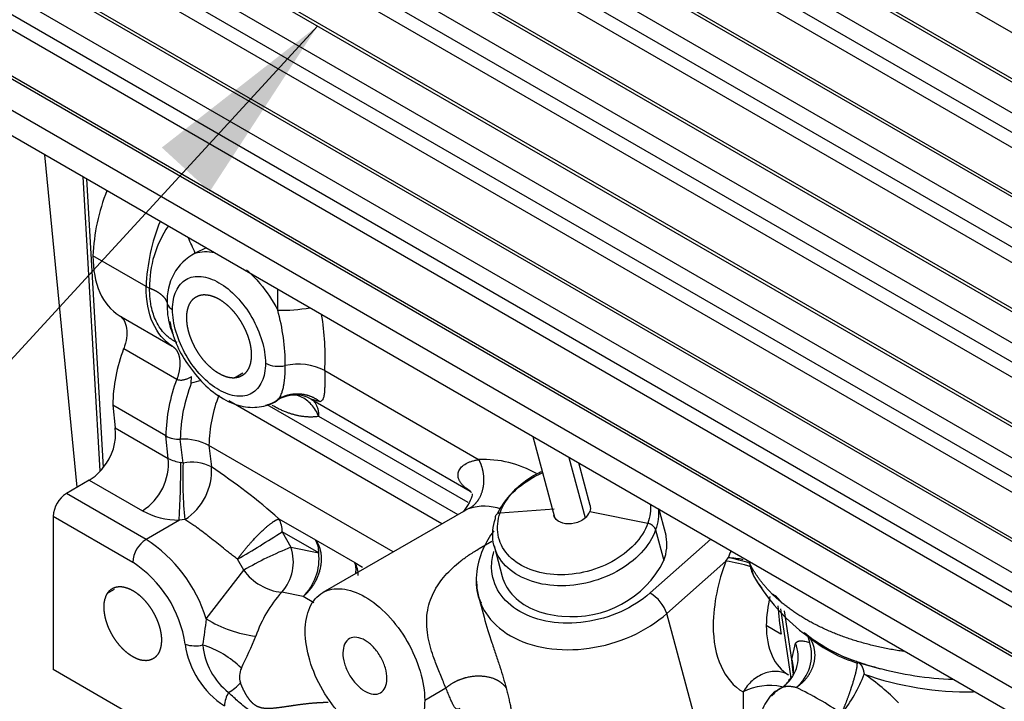
# Model space of a CAD drawing. Units: millimetres. Extents: x 0 to 408, y -4 to 202.
# Drawn here: x 71 to 82, y 113 to 121 of the extents above; entities that cross this region are included whole.
import ezdxf
from ezdxf.lldxf.tags import DXFTag

# ---------------------------------------------------------------- set-up
doc = ezdxf.new("R2010")
doc.units = ezdxf.units.MM
for name, color, linetype in [('17111001_ANULADO', 7, 'Continuous'), ('MI63_S4Q2-Z361SD', 7, 'Continuous'), ('Predeterminado', 7, 'Continuous')]:
    doc.layers.add(name, color=color, linetype=linetype)
tags = doc.linetypes.add('HIDDEN2', pattern=[4.7625, 3.175, -1.5875]).pattern_tags.tags
tags[6:7] = [DXFTag(74, 4), DXFTag(75, 0), DXFTag(340, '0'), DXFTag(46, 0.0), DXFTag(50, 0.0), DXFTag(44, 0.0), DXFTag(45, 0.0)]
tags[4:5] = [DXFTag(74, 4), DXFTag(75, 0), DXFTag(340, '0'), DXFTag(46, 0.0), DXFTag(50, 0.0), DXFTag(44, 0.0), DXFTag(45, 0.0)]

# ---------------------------------------------------------------- blocks, each defined once
blk = doc.blocks.new('SEANNOT_GROUP')
at = {"layer": 'Predeterminado', "linetype": 'Continuous'}
blk.add_hatch(color=7, dxfattribs=at).paths.add_polyline_path([(73.074, 118.712), (74.226, 120.479), (72.563, 119.181)])
at = {"layer": 'Predeterminado', "color": 7, "linetype": 'Continuous'}
blk.add_lwpolyline([(35.784, 78.626), (74.226, 120.479)], dxfattribs=at)
blk = doc.blocks.new('SE1')
at = {"layer": '17111001_ANULADO', "color": 7, "linetype": 'Continuous'}
for p, q in [((84.918, 118.504), (61.371, 132.098)), ((61.371, 131.608), (84.918, 118.014)), ((61.392, 131.563), (84.938, 117.968)), ((85.165, 117.504), (61.618, 131.098)), ((61.442, 130.996), (84.988, 117.401)), ((84.918, 117.279), (61.371, 130.874)), ((61.371, 130.384), (84.437, 117.067)), ((61.392, 130.338), (84.457, 117.021)), ((83.73, 117.108), (61.618, 129.873)), ((61.442, 129.771), (83.553, 117.006)), ((83.482, 116.883), (61.371, 129.649)), ((61.371, 129.159), (82.846, 116.761)), ((61.392, 129.113), (82.866, 116.715)), ((83.044, 116.279), (61.618, 128.649)), ((61.442, 128.547), (82.867, 116.177)), ((82.796, 116.054), (61.371, 128.424)), ((61.371, 127.934), (82.796, 115.564)), ((61.392, 127.888), (82.817, 115.519)), ((83.044, 115.054), (61.618, 127.424)), ((61.442, 127.322), (82.867, 114.952)), ((82.796, 114.829), (61.371, 127.199)), ((61.371, 126.71), (82.796, 114.34)), ((61.392, 126.664), (82.817, 114.294)), ((83.044, 113.829), (61.618, 126.199)), ((61.442, 126.097), (82.867, 113.727)), ((82.796, 113.605), (61.371, 125.975)), ((61.371, 125.485), (82.796, 113.115)), ((61.392, 125.439), (82.817, 113.069)), ((61.123, 125.26), (87.852, 109.828)), ((61.289, 124.894), (88.018, 109.462))]:
    blk.add_line(p, q, dxfattribs=at)
at = {"layer": 'MI63_S4Q2-Z361SD', "color": 7, "linetype": 'Continuous'}
for p, q in [((71.661, 115.561), (71.317, 119.104)), ((73.035, 118.112), (72.919, 118.055)), ((72.395, 117.699), (71.829, 118.026)), ((72.395, 117.699), (72.433, 117.682)), ((73.798, 117.448), (73.8, 117.671)), ((72.11, 117.391), (72.675, 117.064)), ((72.723, 116.71), (72.157, 117.037)), ((72.877, 116.669), (72.88, 116.739)), ((73.337, 116.725), (73.426, 116.781)), ((74.301, 116.803), (75.944, 115.854)), ((74.25, 116.472), (74.155, 116.498)), ((74.155, 116.498), (75.85, 115.52)), ((72.607, 116.107), (72.041, 116.434)), ((75.547, 115.17), (73.277, 116.48)), ((73.684, 116.444), (75.719, 115.269)), ((75.827, 115.398), (74.237, 116.316)), ((72.066, 116.194), (72.632, 115.868)), ((72.632, 115.868), (72.607, 116.107)), ((72.789, 115.818), (72.759, 116.074)), ((75.03, 114.871), (73.065, 116.006)), ((73.065, 116.006), (73.092, 115.777)), ((76.903, 115.879), (77.076, 115.233)), ((72.789, 115.818), (72.766, 115.823)), ((71.79, 115.636), (72.356, 115.309)), ((75.85, 115.52), (75.804, 115.551)), ((72.395, 115.005), (71.546, 115.495)), ((72.253, 114.76), (71.405, 115.25)), ((76.17, 115.289), (76.745, 115.329)), ((77.124, 115.301), (77.744, 115.177)), ((72.75, 115.21), (72.395, 115.005)), ((72.808, 115.216), (72.75, 115.21)), ((73.811, 115.223), (74.2, 114.999)), ((74.235, 114.861), (73.847, 115.086)), ((73.847, 115.086), (73.938, 114.921)), ((77.827, 115.107), (77.915, 114.781)), ((73.938, 114.921), (74.235, 114.861)), ((74.2, 114.999), (74.62, 114.757)), ((75.947, 114.907), (76.082, 114.985)), ((78.415, 115.006), (77.769, 114.434)), ((73.436, 114.677), (73.371, 114.794)), ((74.62, 114.757), (74.702, 114.709)), ((77.947, 114.215), (78.575, 114.773)), ((78.575, 114.773), (78.601, 114.808)), ((73.037, 114.158), (73.436, 114.677)), ((71.985, 114.431), (72.058, 114.473)), ((74.069, 114.396), (73.841, 114.441)), ((74.184, 114.329), (74.069, 114.396)), ((78.697, 111.416), (77.947, 114.215)), ((79.279, 113.725), (79.202, 114.242)), ((79.162, 113.996), (79.006, 114.087)), ((79.279, 113.725), (79.318, 113.898)), ((79.292, 113.583), (79.279, 113.725)), ((75.365, 113.29), (75.591, 113.421)), ((78.759, 113.379), (78.759, 113.188))]:
    blk.add_line(p, q, dxfattribs=at)
at = {"layer": 'MI63_S4Q2-Z361SD', "color": 7, "linetype": 'HIDDEN2'}
for p, q in [((71.906, 115.735), (71.726, 118.869)), ((71.761, 118.848), (71.938, 115.77)), ((72.041, 116.434), (72.066, 116.194)), ((73.764, 116.471), (73.802, 116.493)), ((76.517, 116.102), (76.747, 115.243)), ((77.128, 115.367), (77.007, 115.819)), ((71.79, 115.636), (71.546, 115.495)), ((71.405, 115.25), (71.405, 113.617)), ((75.803, 115.317), (74.278, 114.437)), ((77.931, 115.075), (77.864, 115.325)), ((76.105, 114.935), (76.192, 114.609)), ((78.827, 114.756), (78.871, 114.617)), ((75.939, 114.395), (75.998, 114.174)), ((79.159, 114.263), (79.268, 113.527)), ((80.227, 113.622), (79.998, 113.687)), ((74.574, 111.787), (71.405, 113.617))]:
    blk.add_line(p, q, dxfattribs=at)
for centre, radius, start, end in [((73.894, 117.947), 2.066, 158.0121, 177.8035), ((73.174, 117.562), 0.554, 117.3204, 184.4743), ((73.334, 117.483), 0.714, 177.0744, 196.3944), ((73.771, 117.53), 1.141, 190.2172, 214.9498), ((73.834, 116.403), 1.794, 159.2857, 178.9965), ((73.991, 116.159), 0.384, 78.069, 119.8028), ((73.961, 116.163), 0.388, 60.0352, 73.6067), ((71.513, 116.129), 0.557, 319.8109, 6.7208), ((71.515, 116.089), 0.53, 301.2574, 322.966), ((71.714, 115.235), 0.309, 122.7935, 177.2065), ((76.966, 115.362), 0.17, 310.4856, 338.934), ((76.943, 115.269), 1.088, 263.8974, 333.3394), ((79.331, 114.839), 0.511, 205.7682, 223.9389), ((80.627, 115.609), 2.017, 209.4422, 252.8432), ((80.36, 115.019), 1.385, 229.6727, 254.101), ((81.115, 117.017), 3.505, 250.9238, 254.6355), ((77.448, 114.917), 2.29, 323.6506, 323.6623), ((78.954, 113.752), 0.392, 300.7732, 310.6844), ((78.968, 113.722), 0.36, 303.6342, 312.033), ((77.448, 114.917), 2.29, 320.3409, 323.1574)]:
    blk.add_arc(centre, radius, start, end, dxfattribs=at)
at = {"layer": 'MI63_S4Q2-Z361SD', "color": 7, "linetype": 'Continuous'}
for centre, radius, start, end in [((74.46, 117.62), 2.066, 158.0121, 177.8035), ((73.581, 117.697), 1.149, 145.7229, 180.7562), ((65.154, 114.64), 8.483, 23.7369, 24.9826), ((72.728, 117.555), 0.113, 198.8406, 243.4578), ((73.838, 119.267), 1.82, 268.7495, 279.6379), ((71.686, 116.859), 2.193, 359.9315, 15.5844), ((71.437, 116.942), 2.867, 357.2167, 9.2401), ((73.334, 117.483), 0.714, 196.3944, 204.7071), ((73.81, 117.162), 0.313, 242.9764, 282.6595), ((74.017, 116.25), 0.622, 62.8128, 102.8231), ((74.4, 116.076), 1.794, 159.2857, 178.9965), ((74.482, 116.042), 1.723, 158.656, 178.9402), ((73.186, 115.778), 0.943, 102.4826, 109.105), ((74.615, 115.978), 1.55, 158.656, 178.9402), ((72.744, 116.368), 0.295, 242.1863, 272.9411), ((72.79, 115.485), 0.589, 62.1863, 92.9411), ((72.036, 115.815), 0.598, 302.3627, 5.071), ((72.833, 116.247), 0.429, 242.0016, 260.9649), ((62.958, 115.771), 9.807, 356.7185, 0.2995), ((77.21, 115.654), 4.424, 177.8732, 185.6877), ((72.882, 115.373), 0.455, 62.5347, 101.7288), ((72.479, 115.734), 0.614, 302.4226, 3.9647), ((69.451, 110.296), 6.58, 48.4972, 56.4069), ((75.995, 114.73), 1.126, 60.085, 92.6109), ((75.998, 114.8), 0.558, 71.0496, 106.3072), ((72.752, 116.051), 0.841, 241.8948, 269.8438), ((73.596, 115.095), 0.25, 357.8984, 30.9013), ((77.719, 115.062), 0.117, 22.4546, 77.9278), ((67.847, 124.343), 11.031, 300.0515, 302.9477), ((72.562, 114.745), 0.309, 122.7935, 177.2065), ((71.549, 113.696), 1.558, 17.2451, 57.1346), ((75.462, 111.156), 4.062, 112.034, 119.9083), ((73.485, 114.763), 0.48, 317.9227, 19.2474), ((73.986, 114.871), 0.25, 357.8492, 30.9505), ((73.682, 114.797), 0.557, 313.9226, 6.6357), ((79.24, 114.596), 0.673, 154.8593, 161.6053), ((71.561, 113.702), 1.265, 8.3962, 56.8076), ((74.408, 114.629), 0.248, 357.7303, 31.0686), ((80.439, 114.05), 1.999, 158.8007, 178.9532), ((78.389, 113.331), 1.454, 71.9148, 82.6517), ((78.561, 113.855), 0.954, 78.0689, 87.5727), ((78.241, 112.843), 1.998, 72.9274, 79.6095), ((79.331, 114.839), 0.511, 189.7963, 205.7682), ((73.901, 115.01), 0.572, 215.6415, 263.9647), ((74.874, 113.518), 1.386, 138.1961, 160.8002), ((77.552, 114.075), 0.418, 19.5375, 58.8694), ((80.489, 114.059), 1.483, 166.8598, 178.9532), ((78.958, 114.201), 0.247, 30.6481, 62.1422), ((83.037, 114.568), 3.916, 183.9584, 188.3989), ((69.77, 114.455), 3.281, 349.8939, 354.8157), ((73.726, 115.28), 1.317, 238.4598, 262.977), ((80.53, 115.384), 1.771, 230.8141, 251.5535), ((79.276, 113.881), 0.195, 6.7945, 37.3297), ((72.92, 114.216), 0.346, 251.8871, 283.4062), ((73.747, 114.021), 0.945, 188.1813, 236.9138), ((72.696, 112.905), 1.02, 45.4887, 72.6627), ((73.737, 113.952), 0.741, 185.6564, 231.4448), ((69.313, 115.691), 4.586, 333.3257, 338.0013), ((78.954, 113.752), 0.392, 310.6844, 21.9081), ((79.034, 113.774), 0.454, 309.8569, 16.6001), ((78.957, 113.614), 0.34, 350.8425, 19.0846), ((73.604, 113.542), 0.213, 154.9165, 197.9177), ((78.671, 114.076), 1.468, 320.7531, 339.8202), ((78.594, 111.449), 2.572, 44.8829, 55.5498), ((81.157, 116.726), 3.346, 250.6493, 270.9668), ((81.115, 117.017), 3.505, 254.6355, 268.1114), ((72.997, 113.838), 0.542, 300.8658, 318.1893), ((73.523, 113.219), 0.292, 148.1293, 177.918), ((79.042, 112.828), 0.619, 77.9684, 117.2065), ((77.973, 110.526), 3.199, 55.0078, 64.9923)]:
    blk.add_arc(centre, radius, start, end, dxfattribs=at)
for points, degree, knots in [([(70.165, 119.761), (69.894, 119.015), (69.674, 118.271), (69.453, 117.523), (69.286, 116.785), (69.119, 116.046), (69.007, 115.323), (68.894, 114.6), (68.839, 113.9), (68.783, 113.2), (68.784, 112.53), (68.785, 111.86), (68.842, 111.226), (68.9, 110.592), (69.014, 110), (69.128, 109.408), (69.297, 108.864), (69.467, 108.32), (69.689, 107.83), (69.912, 107.339), (70.186, 106.906), (70.46, 106.473), (70.783, 106.101), (71.106, 105.73), (71.475, 105.425), (71.843, 105.119), (72.254, 104.882)], 2, [0.1878435, 0.1878435, 0.1878435, 0.25, 0.25, 0.3125, 0.3125, 0.375, 0.375, 0.4375, 0.4375, 0.5, 0.5, 0.5625, 0.5625, 0.625, 0.625, 0.6875, 0.6875, 0.75, 0.75, 0.8125, 0.8125, 0.875, 0.875, 0.9375, 0.9375, 1, 1, 1]), ([(73.467, 117.876), (73.516, 117.833), (73.564, 117.785), (73.68, 117.647), (73.745, 117.55), (73.798, 117.448)], 3, [0.5944295, 0.5944295, 0.5944295, 0.5944295, 0.75, 0.75, 1, 1, 1, 1]), ([(72.678, 117.455), (72.678, 117.529), (72.69, 117.597), (72.74, 117.706), (72.777, 117.749), (72.868, 117.801), (72.923, 117.812), (73.043, 117.8), (73.108, 117.778), (73.237, 117.703), (73.302, 117.651), (73.422, 117.524), (73.477, 117.45), (73.568, 117.291), (73.605, 117.207), (73.655, 117.04), (73.668, 116.958), (73.668, 116.883)], 3, [0, 0, 0, 0, 0.125, 0.125, 0.25, 0.25, 0.375, 0.375, 0.5, 0.5, 0.625, 0.625, 0.75, 0.75, 0.875, 0.875, 1, 1, 1, 1]), ([(72.675, 117.064), (72.587, 117.118), (72.516, 117.203), (72.42, 117.42), (72.395, 117.552), (72.395, 117.699)], 3, [0, 0, 0, 0, 0.5, 0.5, 1, 1, 1, 1]), ([(72.726, 117.103), (72.721, 117.105), (72.709, 117.11), (72.693, 117.119), (72.677, 117.129), (72.661, 117.139), (72.645, 117.151), (72.629, 117.163), (72.614, 117.176), (72.599, 117.191), (72.571, 117.221), (72.533, 117.272), (72.494, 117.345), (72.465, 117.425), (72.448, 117.496), (72.439, 117.562), (72.434, 117.62), (72.433, 117.661), (72.433, 117.682)], 3, [0, 0, 0, 0, 0.026118, 0.052942, 0.08048, 0.108737, 0.137721, 0.167435, 0.197885, 0.229074, 0.261005, 0.385038, 0.517768, 0.634386, 0.763647, 0.835835, 0.914619, 1, 1, 1, 1]), ([(72.433, 117.682), (72.463, 117.672), (72.491, 117.659), (72.516, 117.645), (72.562, 117.614), (72.594, 117.578), (72.607, 117.559), (72.616, 117.539), (72.621, 117.519)], 5, [0, 0, 0, 0, 0, 0, 0.5, 0.5, 0.5, 1, 1, 1, 1, 1, 1]), ([(73.668, 116.883), (73.668, 116.808), (73.655, 116.741), (73.605, 116.631), (73.568, 116.589), (73.477, 116.536), (73.422, 116.525), (73.302, 116.537), (73.237, 116.56), (73.108, 116.635), (73.043, 116.687), (72.923, 116.813), (72.868, 116.887), (72.777, 117.046), (72.74, 117.131), (72.69, 117.298), (72.678, 117.38), (72.678, 117.455)], 3, [0, 0, 0, 0, 0.125, 0.125, 0.25, 0.25, 0.375, 0.375, 0.5, 0.5, 0.625, 0.625, 0.75, 0.75, 0.875, 0.875, 1, 1, 1, 1]), ([(73.798, 116.494), (73.801, 116.496), (73.806, 116.501), (73.813, 116.509), (73.819, 116.518), (73.824, 116.526), (73.829, 116.535), (73.837, 116.552), (73.848, 116.579), (73.858, 116.618), (73.865, 116.655), (73.87, 116.692), (73.874, 116.73), (73.877, 116.77), (73.878, 116.812), (73.878, 116.842), (73.879, 116.856)], 3, [0, 0, 0, 0, 0.044843, 0.087288, 0.12733, 0.164966, 0.200198, 0.233025, 0.359373, 0.478974, 0.567564, 0.655332, 0.74236, 0.828743, 0.914586, 1, 1, 1, 1]), ([(72.88, 116.739), (72.876, 116.736), (72.866, 116.731), (72.852, 116.723), (72.838, 116.717), (72.825, 116.711), (72.811, 116.707), (72.797, 116.703), (72.781, 116.7), (72.764, 116.699), (72.749, 116.701), (72.735, 116.704), (72.727, 116.708), (72.723, 116.71)], 3, [0, 0, 0, 0, 0.093816, 0.183975, 0.270617, 0.353913, 0.434071, 0.511343, 0.617326, 0.717779, 0.813996, 0.907503, 1, 1, 1, 1]), ([(74.301, 116.803), (74.301, 116.796), (74.301, 116.782), (74.301, 116.762), (74.301, 116.743), (74.301, 116.724), (74.3, 116.706), (74.3, 116.688), (74.3, 116.656), (74.299, 116.614), (74.296, 116.573), (74.293, 116.544), (74.289, 116.524), (74.284, 116.507), (74.278, 116.493), (74.27, 116.483), (74.261, 116.476), (74.254, 116.474), (74.25, 116.472)], 3, [0, 0, 0, 0, 0.035165, 0.070155, 0.104989, 0.139687, 0.174268, 0.208753, 0.243161, 0.367521, 0.489789, 0.563122, 0.635875, 0.708305, 0.780673, 0.85324, 0.926264, 1, 1, 1, 1]), ([(74.25, 116.472), (74.25, 116.472), (74.25, 116.472), (74.25, 116.472), (74.25, 116.472), (74.25, 116.472), (74.173, 116.531), (74.078, 116.566), (73.976, 116.571), (73.879, 116.545), (73.798, 116.494)], 5, [0, 0, 0, 0, 0, 0, 0.000011, 0.000011, 0.000011, 0.000011, 0.000011, 1, 1, 1, 1, 1, 1]), ([(74.237, 116.316), (74.217, 116.363), (74.189, 116.407), (74.124, 116.478), (74.086, 116.506), (74.022, 116.536), (73.997, 116.543), (73.972, 116.547)], 3, [0, 0, 0, 0, 0.25, 0.25, 0.5, 0.5, 0.6488787, 0.6488787, 0.6488787, 0.6488787]), ([(74.237, 116.316), (74.237, 116.328), (74.236, 116.349), (74.232, 116.379), (74.225, 116.404), (74.217, 116.426), (74.209, 116.443), (74.2, 116.456), (74.192, 116.467), (74.183, 116.477), (74.174, 116.485), (74.164, 116.493), (74.158, 116.497), (74.155, 116.498)], 3, [0, 0, 0, 0, 0.146061, 0.249961, 0.382784, 0.499929, 0.581479, 0.659662, 0.734464, 0.805881, 0.873925, 0.938618, 1, 1, 1, 1]), ([(74.237, 116.316), (74.125, 116.297), (73.998, 116.327), (73.871, 116.357), (73.738, 116.434)], 2, [0, 0, 0, 0.25, 0.25, 0.5, 0.5, 0.5]), ([(75.804, 115.551), (75.799, 115.555), (75.791, 115.562), (75.779, 115.573), (75.768, 115.584), (75.758, 115.595), (75.75, 115.607), (75.742, 115.618), (75.736, 115.629), (75.725, 115.653), (75.717, 115.69), (75.726, 115.737), (75.756, 115.779), (75.796, 115.808), (75.835, 115.827), (75.868, 115.839), (75.904, 115.848), (75.931, 115.852), (75.944, 115.854)], 3, [0, 0, 0, 0, 0.030489, 0.0605, 0.090053, 0.119172, 0.147877, 0.176194, 0.204147, 0.231761, 0.354127, 0.475687, 0.602021, 0.732753, 0.797692, 0.863732, 0.931097, 1, 1, 1, 1]), ([(75.842, 115.336), (75.886, 115.361), (75.925, 115.398), (75.956, 115.444), (75.999, 115.551), (76.001, 115.675), (75.992, 115.738), (75.972, 115.799), (75.944, 115.854)], 5, [0, 0, 0, 0, 0, 0, 0.5, 0.5, 0.5, 1, 1, 1, 1, 1, 1]), ([(76.17, 115.289), (76.198, 115.368), (76.247, 115.446), (76.378, 115.586), (76.46, 115.649), (76.573, 115.711), (76.593, 115.721), (76.614, 115.73)], 3, [0, 0, 0, 0, 0.125, 0.125, 0.25, 0.25, 0.2765628, 0.2765628, 0.2765628, 0.2765628]), ([(75.842, 115.336), (75.837, 115.334), (75.827, 115.33), (75.813, 115.323), (75.804, 115.318), (75.8, 115.316), (75.8, 115.316)], 3, [0, 0, 0, 0, 0.03112048, 0.06153172, 0.09124325, 0.0919792, 0.0919792, 0.0919792, 0.0919792]), ([(76.121, 115.229), (76.117, 115.243), (76.12, 115.257), (76.137, 115.279), (76.152, 115.287), (76.17, 115.289)], 3, [0, 0, 0, 0, 0.5, 0.5, 1, 1, 1, 1]), ([(77.744, 115.177), (77.715, 115.098), (77.666, 115.02), (77.535, 114.88), (77.453, 114.817), (77.267, 114.716), (77.164, 114.677), (76.952, 114.631), (76.844, 114.622), (76.638, 114.637), (76.54, 114.66), (76.372, 114.734), (76.3, 114.785), (76.195, 114.907), (76.16, 114.978), (76.134, 115.13), (76.142, 115.21), (76.17, 115.289)], 3, [0, 0, 0, 0, 0.125, 0.125, 0.25, 0.25, 0.375, 0.375, 0.5, 0.5, 0.625, 0.625, 0.75, 0.75, 0.875, 0.875, 1, 1, 1, 1]), ([(73.371, 114.794), (73.364, 114.8), (73.35, 114.81), (73.328, 114.826), (73.307, 114.842), (73.285, 114.859), (73.263, 114.876), (73.241, 114.893), (73.203, 114.924), (73.147, 114.968), (73.077, 115.025), (73.007, 115.079), (72.947, 115.124), (72.895, 115.16), (72.851, 115.189), (72.823, 115.207), (72.808, 115.216)], 3, [0, 0, 0, 0, 0.0366, 0.073475, 0.110651, 0.148151, 0.186001, 0.224223, 0.262839, 0.385502, 0.514248, 0.632975, 0.758802, 0.837797, 0.918182, 1, 1, 1, 1]), ([(73.371, 114.794), (73.408, 114.847), (73.454, 114.906), (73.506, 114.967), (73.614, 115.082), (73.713, 115.168), (73.756, 115.201), (73.79, 115.219), (73.811, 115.223)], 5, [0, 0, 0, 0, 0, 0, 0.5, 0.5, 0.5, 1, 1, 1, 1, 1, 1]), ([(74.2, 114.999), (74.234, 114.956), (74.258, 114.901), (74.269, 114.836), (74.263, 114.697), (74.208, 114.557), (74.169, 114.493), (74.121, 114.438), (74.069, 114.396)], 5, [0, 0, 0, 0, 0, 0, 0.5, 0.5, 0.5, 1, 1, 1, 1, 1, 1]), ([(75.591, 113.421), (75.582, 113.442), (75.565, 113.483), (75.537, 113.551), (75.509, 113.62), (75.482, 113.689), (75.44, 113.805), (75.387, 113.993), (75.381, 114.236), (75.451, 114.445), (75.578, 114.624), (75.717, 114.752), (75.843, 114.845), (75.913, 114.886), (75.947, 114.907)], 3, [0, 0, 0, 0, 0.04753, 0.092015, 0.133651, 0.172677, 0.209382, 0.318982, 0.440901, 0.575306, 0.715374, 0.857404, 0.928212, 1, 1, 1, 1]), ([(77.769, 114.434), (77.679, 114.354), (77.572, 114.286), (77.336, 114.18), (77.207, 114.143), (76.95, 114.107), (76.821, 114.107), (76.581, 114.145), (76.471, 114.183), (76.286, 114.29), (76.211, 114.359), (76.109, 114.518), (76.081, 114.608), (76.077, 114.76), (76.086, 114.819), (76.103, 114.877)], 3, [0, 0, 0, 0, 0.125, 0.125, 0.25, 0.25, 0.375, 0.375, 0.5, 0.5, 0.625, 0.625, 0.75, 0.75, 0.8267432, 0.8267432, 0.8267432, 0.8267432]), ([(75.919, 114.561), (75.918, 114.553), (75.918, 114.545), (75.92, 114.489), (75.927, 114.441), (75.939, 114.395)], 3, [0.24154167, 0.24154167, 0.24154167, 0.24154167, 0.25, 0.25, 0.30392642, 0.30392642, 0.30392642, 0.30392642]), ([(75.959, 114.335), (75.974, 114.295), (75.993, 114.257), (76.078, 114.126), (76.168, 114.042), (76.39, 113.914), (76.522, 113.869), (76.809, 113.823), (76.964, 113.823), (77.273, 113.867), (77.427, 113.911), (77.71, 114.038), (77.839, 114.12), (77.947, 114.215)], 3, [0.3276592, 0.3276592, 0.3276592, 0.3276592, 0.375, 0.375, 0.5, 0.5, 0.625, 0.625, 0.75, 0.75, 0.875, 0.875, 1, 1, 1, 1]), ([(75.998, 114.174), (76.023, 114.08), (76.068, 113.942), (76.126, 113.771), (76.166, 113.647), (76.203, 113.529), (76.223, 113.457), (76.233, 113.421)], 3, [0.5747928, 0.5747928, 0.5747928, 0.5747928, 0.7115926, 0.781757, 0.8555724, 0.9269301, 1, 1, 1, 1]), ([(78.44, 114.087), (78.44, 113.922), (78.469, 113.773), (78.578, 113.531), (78.658, 113.438), (78.759, 113.379)], 3, [0, 0, 0, 0, 0.5, 0.5, 1, 1, 1, 1]), ([(79.006, 114.087), (79.006, 113.964), (79.027, 113.854), (79.108, 113.674), (79.168, 113.605), (79.242, 113.561)], 3, [0, 0, 0, 0, 0.5, 0.5, 1, 1, 1, 1]), ([(79.318, 113.898), (79.319, 113.9), (79.323, 113.904), (79.329, 113.909), (79.335, 113.913), (79.342, 113.917), (79.35, 113.92), (79.358, 113.922), (79.367, 113.923), (79.379, 113.924), (79.395, 113.923), (79.418, 113.92), (79.442, 113.913), (79.46, 113.907), (79.47, 113.904)], 3, [0, 0, 0, 0, 0.063751, 0.127178, 0.190332, 0.253268, 0.316039, 0.3787, 0.441306, 0.503912, 0.628141, 0.751937, 0.875743, 1, 1, 1, 1]), ([(79.465, 113.961), (79.489, 113.926), (79.507, 113.887), (79.519, 113.845), (79.532, 113.725), (79.495, 113.603), (79.452, 113.53), (79.394, 113.47), (79.325, 113.426)], 5, [0.2052211, 0.2052211, 0.2052211, 0.2052211, 0.2052211, 0.2052211, 0.5, 0.5, 0.5, 1, 1, 1, 1, 1, 1]), ([(79.808, 113.147), (79.837, 113.214), (79.868, 113.29), (79.897, 113.37), (79.941, 113.503), (79.967, 113.607), (79.975, 113.644), (79.978, 113.671), (79.976, 113.688)], 5, [0.000003, 0.000003, 0.000003, 0.000003, 0.000003, 0.000003, 0.5000007, 0.5000007, 0.5000007, 0.8719415, 0.8719415, 0.8719415, 0.8719415, 0.8719415, 0.8719415]), ([(79.242, 113.561), (79.205, 113.583), (79.163, 113.595), (79.074, 113.6), (79.028, 113.592), (78.939, 113.558), (78.895, 113.532), (78.819, 113.465), (78.785, 113.424), (78.759, 113.379)], 3, [0, 0, 0, 0, 0.25, 0.25, 0.5, 0.5, 0.75, 0.75, 1, 1, 1, 1]), ([(74.335, 113.266), (74.293, 113.265), (74.251, 113.264), (74.21, 113.261), (74.1, 113.252), (73.994, 113.238), (73.93, 113.228), (73.844, 113.214), (73.763, 113.205), (73.742, 113.203), (73.687, 113.2), (73.635, 113.204), (73.605, 113.21), (73.558, 113.232), (73.519, 113.269), (73.505, 113.286), (73.471, 113.33), (73.443, 113.381), (73.428, 113.412), (73.414, 113.444), (73.401, 113.477)], 5, [0, 0, 0, 0, 0, 0, 0.168985, 0.168985, 0.168985, 0.455501, 0.455501, 0.455501, 0.56156, 0.56156, 0.56156, 0.731424, 0.731424, 0.731424, 0.838035, 0.838035, 0.838035, 1, 1, 1, 1, 1, 1]), ([(75.591, 113.421), (75.644, 113.468), (75.711, 113.508), (75.787, 113.536), (75.945, 113.564), (76.09, 113.536), (76.153, 113.508), (76.202, 113.468), (76.233, 113.421)], 5, [0, 0, 0, 0, 0, 0, 0.5, 0.5, 0.5, 1, 1, 1, 1, 1, 1]), ([(74.326, 112.909), (74.326, 112.909), (74.279, 112.923), (74.185, 112.949), (74.04, 112.986), (73.901, 113.022), (73.785, 113.054), (73.698, 113.082), (73.63, 113.108), (73.565, 113.139), (73.502, 113.177), (73.44, 113.223), (73.384, 113.27), (73.328, 113.321), (73.294, 113.355), (73.275, 113.373)], 3, [0, 0, 0, 0, 0.000003, 0.113727, 0.234704, 0.367742, 0.481291, 0.55057, 0.610334, 0.67662, 0.743339, 0.804244, 0.87396, 0.932961, 1, 1, 1, 1]), ([(75.74, 113.203), (75.735, 113.2), (75.722, 113.194), (75.705, 113.194), (75.686, 113.211), (75.667, 113.243), (75.65, 113.28), (75.635, 113.314), (75.625, 113.338), (75.615, 113.364), (75.603, 113.391), (75.595, 113.411), (75.591, 113.421)], 3, [0.6380132, 0.6380132, 0.6380132, 0.6380132, 0.670181, 0.7273975, 0.7855902, 0.8395768, 0.8947622, 0.9161636, 0.9373752, 0.9584098, 0.9792803, 1, 1, 1, 1]), ([(76.233, 113.421), (76.236, 113.411), (76.241, 113.392), (76.248, 113.364), (76.255, 113.336), (76.261, 113.309), (76.267, 113.283), (76.273, 113.258), (76.278, 113.233), (76.287, 113.185), (76.298, 113.12), (76.309, 113.049), (76.316, 112.995), (76.321, 112.971), (76.323, 112.962)], 3, [0, 0, 0, 0, 0.0178854, 0.0357489, 0.0536011, 0.0714529, 0.0893149, 0.1071979, 0.1251126, 0.1430694, 0.2134804, 0.2830766, 0.3509211, 0.4124943, 0.4124943, 0.4124943, 0.4124943]), ([(79.325, 113.426), (79.32, 113.427), (79.309, 113.429), (79.292, 113.433), (79.276, 113.435), (79.26, 113.436), (79.244, 113.437), (79.227, 113.436), (79.21, 113.435), (79.192, 113.431), (79.173, 113.425), (79.161, 113.418), (79.155, 113.415)], 3, [0, 0, 0, 0, 0.080134, 0.162256, 0.246378, 0.332508, 0.420652, 0.510813, 0.613886, 0.729776, 0.858488, 1, 1, 1, 1])]:
    blk.add_open_spline(points, degree=degree, knots=knots, dxfattribs=at)
for points, degree in [([(72.919, 118.055), (72.981, 118.076), (73.052, 118.077), (73.128, 118.061)], 3), ([(72.675, 117.064), (72.725, 117.034), (72.759, 116.976), (72.77, 116.895), (72.756, 116.802), (72.723, 116.71)], 5), ([(73.67, 116.436), (73.704, 116.443), (73.736, 116.455), (73.765, 116.471)], 3), ([(75.863, 115.504), (75.853, 115.515), (75.842, 115.526), (75.83, 115.535), (75.817, 115.543), (75.804, 115.551)], 5), ([(77.77, 115.384), (77.777, 115.316), (77.768, 115.246), (77.744, 115.177)], 3), ([(74.63, 114.641), (74.634, 114.669), (74.635, 114.696), (74.633, 114.719), (74.628, 114.74), (74.62, 114.757)], 5), ([(80.468, 113.811), (80.004, 113.877), (79.573, 114.016), (79.215, 114.221), (78.963, 114.475), (78.828, 114.752)], 5), ([(79.996, 113.688), (80.013, 113.675), (80.026, 113.655), (80.037, 113.631), (80.044, 113.602), (80.049, 113.569)], 5), ([(79.155, 113.415), (79.119, 113.394), (79.089, 113.366), (79.063, 113.332)], 3)]:
    blk.add_open_spline(points, degree=degree, dxfattribs=at)
at = {"layer": 'MI63_S4Q2-Z361SD', "color": 7, "linetype": 'HIDDEN2'}
for points, degree, knots in [([(71.829, 118.026), (71.829, 117.879), (71.854, 117.746), (71.95, 117.529), (72.021, 117.445), (72.11, 117.391)], 3, [0, 0, 0, 0, 0.5, 0.5, 1, 1, 1, 1]), ([(73.337, 116.725), (73.308, 116.723), (73.275, 116.73), (73.243, 116.737), (73.209, 116.753), (73.176, 116.768), (73.142, 116.791), (73.108, 116.814), (73.076, 116.844), (73.043, 116.873), (73.013, 116.909), (72.983, 116.944), (72.957, 116.984), (72.93, 117.024), (72.909, 117.066), (72.887, 117.109), (72.871, 117.153), (72.854, 117.196), (72.844, 117.24), (72.834, 117.283), (72.831, 117.324), (72.827, 117.365), (72.83, 117.402), (72.833, 117.439), (72.843, 117.471), (72.852, 117.503), (72.868, 117.529), (72.883, 117.554), (72.905, 117.573), (72.926, 117.591), (72.952, 117.601), (72.978, 117.611), (73.008, 117.613)], 2, [0, 0, 0, 0.0625, 0.0625, 0.125, 0.125, 0.1875, 0.1875, 0.25, 0.25, 0.3125, 0.3125, 0.375, 0.375, 0.4375, 0.4375, 0.5, 0.5, 0.5625, 0.5625, 0.625, 0.625, 0.6875, 0.6875, 0.75, 0.75, 0.8125, 0.8125, 0.875, 0.875, 0.9375, 0.9375, 1, 1, 1]), ([(73.008, 117.613), (73.037, 117.614), (73.07, 117.607), (73.102, 117.6), (73.136, 117.585), (73.169, 117.57), (73.203, 117.547), (73.237, 117.524), (73.269, 117.494), (73.302, 117.464), (73.332, 117.429), (73.362, 117.393), (73.388, 117.353), (73.415, 117.314), (73.436, 117.271), (73.458, 117.229), (73.474, 117.185), (73.491, 117.141), (73.501, 117.098), (73.511, 117.055), (73.515, 117.014), (73.518, 116.973), (73.515, 116.936), (73.512, 116.898), (73.503, 116.866), (73.493, 116.834), (73.477, 116.809), (73.462, 116.783), (73.44, 116.765), (73.419, 116.747), (73.393, 116.737), (73.367, 116.727), (73.337, 116.725)], 2, [0, 0, 0, 0.0625, 0.0625, 0.125, 0.125, 0.1875, 0.1875, 0.25, 0.25, 0.3125, 0.3125, 0.375, 0.375, 0.4375, 0.4375, 0.5, 0.5, 0.5625, 0.5625, 0.625, 0.625, 0.6875, 0.6875, 0.75, 0.75, 0.8125, 0.8125, 0.875, 0.875, 0.9375, 0.9375, 1, 1, 1]), ([(72.11, 117.391), (72.13, 117.378), (72.148, 117.36), (72.174, 117.313), (72.183, 117.285), (72.191, 117.222), (72.191, 117.187), (72.181, 117.114), (72.171, 117.075), (72.157, 117.037)], 3, [0, 0, 0, 0, 0.25, 0.25, 0.5, 0.5, 0.75, 0.75, 1, 1, 1, 1]), ([(72.836, 116.876), (72.895, 116.795), (73.002, 116.654), (73.212, 116.494), (73.424, 116.41), (73.624, 116.408), (73.774, 116.459), (73.822, 116.518), (73.835, 116.533)], 3, [0, 0, 0, 0, 0.200791, 0.410872, 0.603823, 0.780834, 0.951751, 1, 1, 1, 1]), ([(76.145, 115.287), (76.176, 115.352), (76.221, 115.416), (76.347, 115.551), (76.436, 115.619), (76.565, 115.69), (76.595, 115.704), (76.626, 115.718)], 3, [0.0281963, 0.0281963, 0.0281963, 0.0281963, 0.125, 0.125, 0.25, 0.25, 0.2857157, 0.2857157, 0.2857157, 0.2857157]), ([(75.8, 115.316), (75.796, 115.314), (75.788, 115.309), (75.78, 115.303), (75.776, 115.3), (75.775, 115.299)], 3, [0.0919792, 0.0919792, 0.0919792, 0.0919792, 0.12026527, 0.14860875, 0.15615227, 0.15615227, 0.15615227, 0.15615227]), ([(77.076, 115.233), (77.046, 115.207), (77.006, 115.186), (76.92, 115.166), (76.875, 115.167), (76.8, 115.188), (76.77, 115.209), (76.748, 115.245), (76.744, 115.254), (76.742, 115.263)], 3, [0, 0, 0, 0, 0.25, 0.25, 0.5, 0.5, 0.75, 0.75, 0.8278546, 0.8278546, 0.8278546, 0.8278546]), ([(77.827, 115.107), (77.797, 115.021), (77.744, 114.937), (77.602, 114.785), (77.512, 114.717), (77.311, 114.607), (77.199, 114.565), (76.969, 114.514), (76.852, 114.505), (76.628, 114.521), (76.523, 114.546), (76.34, 114.627), (76.262, 114.682), (76.148, 114.815), (76.111, 114.892), (76.082, 115.056), (76.09, 115.143), (76.121, 115.229)], 3, [0, 0, 0, 0, 0.125, 0.125, 0.25, 0.25, 0.375, 0.375, 0.5, 0.5, 0.625, 0.625, 0.75, 0.75, 0.875, 0.875, 1, 1, 1, 1]), ([(76.102, 115.096), (76.055, 115.034), (75.963, 114.879), (75.905, 114.634), (75.913, 114.427), (75.96, 114.342), (75.968, 114.328)], 3, [0.2059723, 0.2059723, 0.2059723, 0.2059723, 0.421437, 0.6934863, 0.9555354, 1, 1, 1, 1]), ([(77.915, 114.781), (77.946, 114.866), (77.954, 114.954), (77.937, 115.049), (77.935, 115.061), (77.931, 115.074)], 3, [0, 0, 0, 0, 0.25, 0.25, 0.2889856, 0.2889856, 0.2889856, 0.2889856]), ([(76.192, 114.61), (76.21, 114.542), (76.244, 114.478), (76.35, 114.356), (76.427, 114.301), (76.61, 114.22), (76.716, 114.195), (76.827, 114.187)], 3, [0.2889856, 0.2889856, 0.2889856, 0.2889856, 0.5, 0.5, 0.75, 0.75, 1, 1, 1, 1]), ([(71.985, 114.431), (72.014, 114.476), (72.062, 114.493), (72.085, 114.501), (72.112, 114.502), (72.138, 114.502), (72.167, 114.495), (72.196, 114.488), (72.226, 114.474), (72.256, 114.46), (72.286, 114.439), (72.316, 114.418), (72.345, 114.391), (72.373, 114.364), (72.4, 114.332), (72.426, 114.3), (72.449, 114.265), (72.472, 114.229), (72.491, 114.191), (72.51, 114.153), (72.524, 114.114), (72.538, 114.075), (72.547, 114.037), (72.555, 113.999), (72.558, 113.963), (72.56, 113.926), (72.557, 113.894), (72.551, 113.828), (72.522, 113.783)], 2, [0, 0, 0, 0.125, 0.125, 0.1875, 0.1875, 0.25, 0.25, 0.3125, 0.3125, 0.375, 0.375, 0.4375, 0.4375, 0.5, 0.5, 0.5625, 0.5625, 0.625, 0.625, 0.6875, 0.6875, 0.75, 0.75, 0.8125, 0.8125, 0.875, 0.875, 1, 1, 1]), ([(72.522, 113.783), (72.492, 113.738), (72.445, 113.721), (72.422, 113.713), (72.395, 113.712), (72.368, 113.712), (72.339, 113.718), (72.311, 113.725), (72.28, 113.74), (72.251, 113.754), (72.221, 113.775), (72.191, 113.796), (72.162, 113.823), (72.133, 113.85), (72.107, 113.882), (72.08, 113.914), (72.057, 113.949), (72.034, 113.985), (72.015, 114.023), (71.996, 114.061), (71.982, 114.1), (71.968, 114.139), (71.96, 114.177), (71.951, 114.215), (71.949, 114.251), (71.946, 114.287), (71.949, 114.32), (71.956, 114.386), (71.985, 114.431)], 2, [0, 0, 0, 0.125, 0.125, 0.1875, 0.1875, 0.25, 0.25, 0.3125, 0.3125, 0.375, 0.375, 0.4375, 0.4375, 0.5, 0.5, 0.5625, 0.5625, 0.625, 0.625, 0.6875, 0.6875, 0.75, 0.75, 0.8125, 0.8125, 0.875, 0.875, 1, 1, 1]), ([(74.092, 114.025), (74.092, 114.121), (74.108, 114.208), (74.172, 114.349), (74.219, 114.403), (74.337, 114.471), (74.408, 114.485), (74.562, 114.47), (74.645, 114.441), (74.811, 114.345), (74.895, 114.277), (75.049, 114.115), (75.119, 114.02), (75.237, 113.816), (75.284, 113.707), (75.348, 113.492), (75.365, 113.387), (75.365, 113.29)], 3, [0, 0, 0, 0, 0.125, 0.125, 0.25, 0.25, 0.375, 0.375, 0.5, 0.5, 0.625, 0.625, 0.75, 0.75, 0.875, 0.875, 1, 1, 1, 1]), ([(75.365, 113.29), (75.365, 113.194), (75.348, 113.108), (75.284, 112.967), (75.237, 112.912), (75.119, 112.844), (75.049, 112.831), (74.895, 112.846), (74.811, 112.875), (74.645, 112.971), (74.562, 113.038), (74.408, 113.201), (74.337, 113.296), (74.219, 113.5), (74.172, 113.609), (74.108, 113.823), (74.092, 113.929), (74.092, 114.025)], 3, [0, 0, 0, 0, 0.125, 0.125, 0.25, 0.25, 0.375, 0.375, 0.5, 0.5, 0.625, 0.625, 0.75, 0.75, 0.875, 0.875, 1, 1, 1, 1]), ([(74.522, 113.907), (74.507, 113.884), (74.498, 113.855), (74.491, 113.788), (74.494, 113.751), (74.511, 113.673), (74.526, 113.632), (74.564, 113.554), (74.589, 113.517), (74.643, 113.452), (74.672, 113.424), (74.734, 113.381), (74.765, 113.366), (74.824, 113.352), (74.852, 113.353), (74.9, 113.37), (74.92, 113.386), (74.934, 113.409)], 3, [0, 0, 0, 0, 0.125, 0.125, 0.25, 0.25, 0.375, 0.375, 0.5, 0.5, 0.625, 0.625, 0.75, 0.75, 0.875, 0.875, 1, 1, 1, 1]), ([(74.934, 113.409), (74.949, 113.431), (74.959, 113.46), (74.965, 113.527), (74.962, 113.565), (74.945, 113.643), (74.93, 113.684), (74.892, 113.761), (74.868, 113.798), (74.814, 113.864), (74.784, 113.892), (74.723, 113.935), (74.692, 113.949), (74.632, 113.963), (74.605, 113.963), (74.557, 113.946), (74.537, 113.93), (74.522, 113.907)], 3, [0, 0, 0, 0, 0.125, 0.125, 0.25, 0.25, 0.375, 0.375, 0.5, 0.5, 0.625, 0.625, 0.75, 0.75, 0.875, 0.875, 1, 1, 1, 1]), ([(79.152, 113.407), (79.141, 113.402), (79.074, 113.376), (78.982, 113.252), (78.919, 113.08), (78.914, 112.966), (78.912, 112.909)], 3, [0, 0, 0, 0, 0.059239, 0.406864, 0.748526, 1, 1, 1, 1])]:
    blk.add_open_spline(points, degree=degree, knots=knots, dxfattribs=at)
for points, degree in [([(73.765, 116.471), (73.776, 116.478), (73.787, 116.486), (73.798, 116.494)], 3), ([(75.87, 115.491), (75.876, 115.457), (75.845, 115.394), (75.776, 115.3)], 3), ([(77.128, 115.367), (77.133, 115.346), (77.132, 115.323), (77.124, 115.301)], 3), ([(77.856, 115.334), (77.864, 115.26), (77.855, 115.183), (77.827, 115.107)], 3), ([(75.939, 114.395), (75.945, 114.375), (75.951, 114.355), (75.959, 114.335)], 3), ([(79.976, 113.688), (79.976, 113.694), (79.975, 113.698), (79.974, 113.701), (79.972, 113.703), (79.969, 113.704)], 5), ([(79.969, 113.704), (79.975, 113.702), (79.981, 113.699), (79.986, 113.696), (79.991, 113.693), (79.996, 113.688)], 5)]:
    blk.add_open_spline(points, degree=degree, dxfattribs=at)

msp = doc.modelspace()

# ---------------------------------------------------------------- block references
at = {"layer": 'Predeterminado'}
for name in ['SE1', 'SEANNOT_GROUP']:
    msp.add_blockref(name, (0, 0), dxfattribs=at)

doc.saveas('drawing.dxf')
